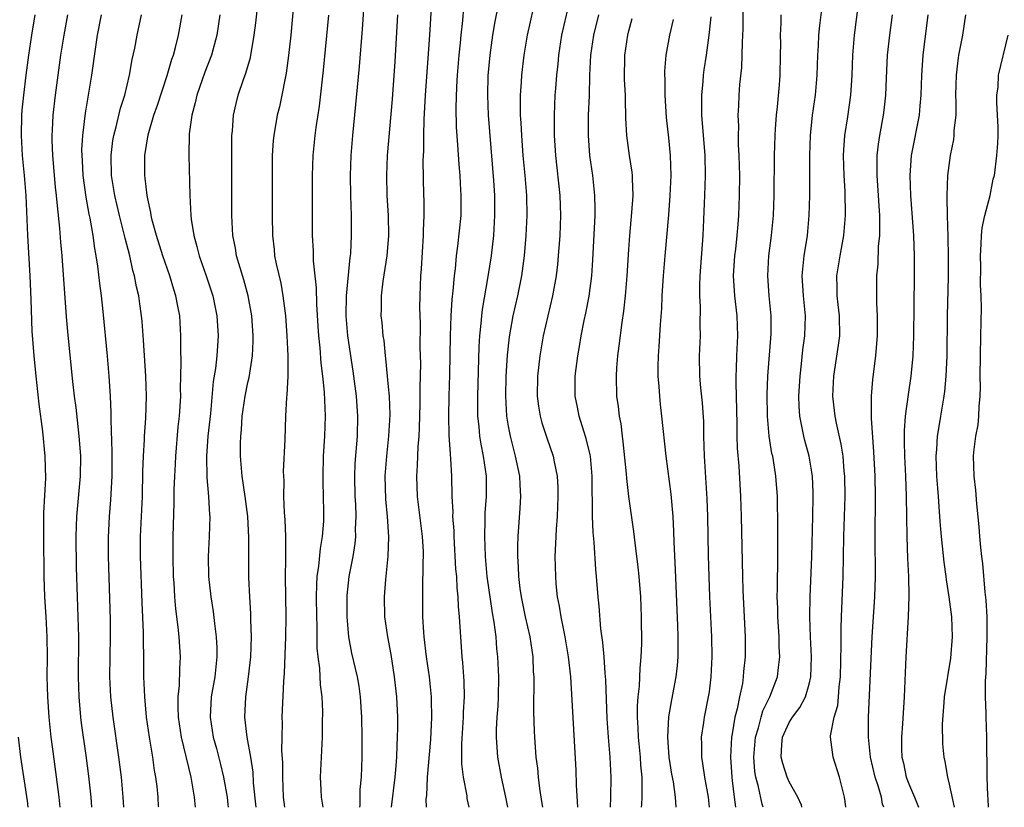
# Model space of a CAD drawing. Units: inches. Extents: x 2625000 to 2628000, y 1467000 to 1470000.
# Drawn here: x 2625898 to 2625996, y 1467000 to 1467079 of the extents above; entities that cross this region are included whole.
import ezdxf

# ---------------------------------------------------------------- set-up
doc = ezdxf.new("R2010")
doc.units = ezdxf.units.IN
doc.header["$MEASUREMENT"] = 0
doc.layers.add('LD26251467_2ft', color=182, linetype='Continuous')

msp = doc.modelspace()

# ---------------------------------------------------------------- linework, layer by layer
at = {"layer": 'LD26251467_2ft'}
for points, elevation in [([(2625925.823, 1467083), (2625925.271, 1467077), (2625925.053, 1467074.948), (2625924.816, 1467073.184), (2625924.712, 1467072.712), (2625924.389, 1467071), (2625924.143, 1467069.857), (2625923.922, 1467069), (2625923.57, 1467067), (2625923.519, 1467066.481), (2625923.429, 1467065), (2625923.408, 1467063), (2625923.406, 1467059), (2625923.443, 1467057), (2625923.612, 1467055.612), (2625923.664, 1467055), (2625923.819, 1467054.181), (2625924.271, 1467052.27), (2625924.498, 1467051), (2625924.742, 1467049), (2625924.883, 1467047), (2625924.983, 1467045.017), (2625924.982, 1467043), (2625924.886, 1467041.114), (2625924.845, 1467040.845), (2625924.747, 1467039), (2625924.665, 1467036.665), (2625924.524, 1467033.476), (2625924.535, 1467033), (2625924.567, 1467032.567), (2625924.557, 1467031), (2625924.617, 1467029.383), (2625924.676, 1467028.676), (2625924.746, 1467027), (2625924.751, 1467024.751), (2625924.723, 1467023), (2625924.777, 1467019), (2625924.746, 1467017), (2625924.616, 1467013.383), (2625924.537, 1467012.537), (2625924.377, 1467009), (2625924.404, 1467008.404), (2625924.371, 1467007), (2625924.361, 1467005.639), (2625924.452, 1467004.452), (2625924.438, 1467003), (2625924.505, 1467001), (2625924.637, 1467000)], 10664), ([(2625938.806, 1467000), (2625938.797, 1467000.797), (2625938.837, 1467001.163), (2625938.924, 1467003), (2625939.252, 1467006.748), (2625939.358, 1467009), (2625939.298, 1467010.702), (2625939.301, 1467011), (2625939.103, 1467013), (2625938.828, 1467015), (2625938.581, 1467017), (2625938.539, 1467017.461), (2625938.449, 1467019), (2625938.436, 1467021), (2625938.462, 1467021.538), (2625938.494, 1467024.494), (2625938.52, 1467025), (2625938.511, 1467025.489), (2625938.43, 1467027), (2625937.925, 1467031), (2625937.841, 1467033), (2625937.921, 1467034.079), (2625937.974, 1467035.974), (2625938.07, 1467037), (2625938.124, 1467037.876), (2625938.19, 1467040.19), (2625938.191, 1467041.809), (2625938.236, 1467044.236), (2625938.199, 1467045.801), (2625938.208, 1467048.208), (2625938.156, 1467049.844), (2625938.169, 1467051), (2625938.246, 1467053), (2625938.305, 1467053.695), (2625938.51, 1467057), (2625938.507, 1467057.493), (2625938.573, 1467059), (2625938.567, 1467060.567), (2625938.544, 1467061), (2625938.487, 1467064.487), (2625938.539, 1467065.461), (2625938.535, 1467067), (2625938.575, 1467068.575), (2625938.72, 1467071), (2625939.141, 1467077), (2625939.471, 1467082.529)], 10672), ([(2625980.652, 1467000), (2625980.581, 1467000.581), (2625980.511, 1467001), (2625980.005, 1467003), (2625979.376, 1467005), (2625979.128, 1467007), (2625979.134, 1467007.134), (2625979.5, 1467009), (2625979.846, 1467010.154), (2625979.931, 1467011), (2625979.999, 1467011.999), (2625980.122, 1467013), (2625980.196, 1467016.196), (2625980.182, 1467017.818), (2625980.219, 1467019), (2625980.395, 1467023), (2625980.45, 1467027), (2625980.576, 1467031), (2625980.55, 1467033), (2625980.489, 1467033.511), (2625980.369, 1467035), (2625980.196, 1467036.196), (2625979.711, 1467038.289), (2625979.587, 1467039), (2625979.366, 1467041), (2625979.454, 1467043), (2625979.932, 1467046.068), (2625980.041, 1467047), (2625980.022, 1467049), (2625979.877, 1467050.123), (2625979.787, 1467051), (2625979.788, 1467051.788), (2625979.761, 1467053), (2625980.089, 1467055), (2625980.446, 1467057), (2625980.605, 1467059), (2625980.572, 1467061.428), (2625980.481, 1467063), (2625980.428, 1467065), (2625980.453, 1467065.547), (2625980.562, 1467067), (2625980.849, 1467068.849), (2625981.151, 1467071), (2625981.273, 1467073), (2625981.344, 1467075), (2625981.519, 1467077), (2625982.291, 1467083)], 10696), ([(2625921.818, 1467000), (2625921.57, 1467002.429), (2625921.514, 1467003.514), (2625921.274, 1467005), (2625920.914, 1467007), (2625920.694, 1467009), (2625920.785, 1467011), (2625921.067, 1467013), (2625921.296, 1467015), (2625921.362, 1467017), (2625921.301, 1467018.699), (2625921.298, 1467019.299), (2625921.185, 1467021), (2625921.091, 1467022.908), (2625921.103, 1467026.897), (2625920.997, 1467029), (2625920.735, 1467031), (2625920.424, 1467033), (2625920.259, 1467035), (2625920.265, 1467036.265), (2625920.298, 1467037), (2625920.361, 1467037.639), (2625920.438, 1467039), (2625920.713, 1467041), (2625921, 1467042.35), (2625921.129, 1467042.871), (2625921.465, 1467045), (2625921.519, 1467046.481), (2625921.513, 1467047), (2625921.376, 1467049), (2625921.034, 1467051), (2625920.591, 1467052.591), (2625920.213, 1467053.787), (2625919.863, 1467055), (2625919.751, 1467055.751), (2625919.51, 1467057), (2625919.402, 1467059), (2625919.378, 1467065), (2625919.386, 1467066.614), (2625919.397, 1467067), (2625919.448, 1467067.448), (2625919.555, 1467069), (2625919.815, 1467070.185), (2625920.026, 1467071), (2625920.565, 1467072.565), (2625920.803, 1467073.197), (2625921.245, 1467074.755), (2625921.634, 1467077), (2625921.785, 1467078.215), (2625922.172, 1467081.828)], 10662), ([(2625932.173, 1467000), (2625932.191, 1467000.191), (2625932.211, 1467001.789), (2625932.332, 1467003), (2625932.403, 1467005), (2625932.404, 1467007), (2625932.37, 1467009), (2625932.24, 1467011), (2625932.085, 1467012.085), (2625931.928, 1467013), (2625931.382, 1467015.382), (2625931.073, 1467017), (2625930.89, 1467019), (2625930.898, 1467021.103), (2625931.115, 1467023), (2625931.485, 1467025), (2625931.69, 1467026.31), (2625931.755, 1467027), (2625931.748, 1467027.748), (2625931.803, 1467029), (2625931.761, 1467030.239), (2625931.714, 1467031), (2625931.666, 1467033), (2625931.706, 1467034.294), (2625931.918, 1467037), (2625931.978, 1467039), (2625931.838, 1467041), (2625931.491, 1467043.491), (2625930.96, 1467047), (2625930.796, 1467049), (2625930.83, 1467051), (2625931.197, 1467054.804), (2625931.232, 1467055), (2625931.254, 1467055.254), (2625931.337, 1467057), (2625931.337, 1467059), (2625931.271, 1467061), (2625931.238, 1467063), (2625931.3, 1467065), (2625931.456, 1467067), (2625932.126, 1467073.874), (2625932.42, 1467077.58), (2625932.656, 1467081)], 10668), ([(2625943.072, 1467000), (2625942.887, 1467000.887), (2625942.859, 1467001.141), (2625942.505, 1467003), (2625942.342, 1467004.342), (2625942.34, 1467006.34), (2625942.515, 1467009), (2625942.52, 1467009.48), (2625942.612, 1467011), (2625942.582, 1467012.582), (2625942.444, 1467014.444), (2625942.38, 1467015), (2625942.225, 1467017), (2625942.111, 1467019), (2625942.008, 1467020.009), (2625941.978, 1467021), (2625941.876, 1467021.875), (2625941.83, 1467023), (2625941.758, 1467023.758), (2625941.578, 1467027), (2625941.569, 1467027.569), (2625941.456, 1467029), (2625941.467, 1467029.467), (2625941.378, 1467031), (2625941.334, 1467033), (2625941.253, 1467034.747), (2625941.196, 1467035.196), (2625941.088, 1467037.088), (2625941.039, 1467039.039), (2625941.071, 1467041), (2625941.133, 1467043.134), (2625941.218, 1467047), (2625941.287, 1467049), (2625941.378, 1467050.622), (2625941.483, 1467051.483), (2625941.604, 1467053), (2625941.695, 1467053.695), (2625941.812, 1467055), (2625941.941, 1467055.942), (2625942.26, 1467059), (2625942.289, 1467061), (2625942.212, 1467062.213), (2625942.18, 1467063), (2625942.084, 1467064.083), (2625941.954, 1467066.046), (2625941.81, 1467067.81), (2625941.766, 1467069.765), (2625941.834, 1467071.834), (2625941.911, 1467073), (2625942.082, 1467075), (2625942.212, 1467076.213), (2625942.28, 1467077), (2625942.445, 1467078.445), (2625942.631, 1467081)], 10674), ([(2625950.411, 1467000), (2625950.369, 1467000.369), (2625950.127, 1467001.873), (2625949.997, 1467003), (2625949.915, 1467003.915), (2625949.757, 1467005), (2625949.607, 1467007), (2625949.581, 1467007.581), (2625949.54, 1467009.54), (2625949.543, 1467013), (2625949.506, 1467013.506), (2625949.441, 1467015), (2625949.15, 1467017), (2625948.707, 1467019), (2625948.295, 1467021), (2625948.172, 1467021.827), (2625948.025, 1467023), (2625947.988, 1467023.988), (2625947.915, 1467025), (2625947.917, 1467026.083), (2625947.95, 1467027), (2625948.165, 1467029.835), (2625948.228, 1467031), (2625948.147, 1467032.147), (2625948.112, 1467033), (2625947.703, 1467035), (2625947.55, 1467035.55), (2625947.185, 1467037), (2625947, 1467038.012), (2625946.841, 1467039), (2625946.737, 1467041), (2625946.779, 1467043), (2625946.906, 1467045.094), (2625947.098, 1467046.902), (2625947.47, 1467049), (2625947.921, 1467051), (2625948.326, 1467053), (2625948.596, 1467055), (2625948.757, 1467057), (2625948.847, 1467059), (2625948.819, 1467061), (2625948.664, 1467063), (2625948.471, 1467065), (2625948.314, 1467067), (2625948.257, 1467068.257), (2625948.206, 1467069), (2625948.182, 1467069.818), (2625948.19, 1467071), (2625948.289, 1467072.289), (2625948.32, 1467073), (2625948.569, 1467075), (2625948.906, 1467077), (2625949.791, 1467081)], 10678), ([(2625953.199, 1467081), (2625952.273, 1467077), (2625951.976, 1467075), (2625951.906, 1467074.094), (2625951.785, 1467073), (2625951.671, 1467071.671), (2625951.628, 1467071), (2625951.542, 1467069), (2625951.562, 1467067), (2625951.69, 1467065), (2625952.133, 1467061), (2625952.19, 1467059), (2625952.102, 1467057), (2625951.965, 1467055), (2625951.887, 1467054.113), (2625951.757, 1467053), (2625951.397, 1467051), (2625950.912, 1467049), (2625950.459, 1467047), (2625950.113, 1467045), (2625949.891, 1467043), (2625949.872, 1467041), (2625949.997, 1467039.996), (2625950.167, 1467039), (2625950.333, 1467038.333), (2625950.826, 1467036.826), (2625951.453, 1467035), (2625951.545, 1467034.455), (2625951.848, 1467033), (2625951.915, 1467031.915), (2625951.932, 1467031), (2625951.847, 1467029), (2625951.745, 1467027.745), (2625951.701, 1467026.299), (2625951.634, 1467025), (2625951.673, 1467023), (2625951.728, 1467022.272), (2625951.864, 1467021), (2625952.06, 1467020.06), (2625952.211, 1467019), (2625952.619, 1467017), (2625952.957, 1467015), (2625953.176, 1467013), (2625953.33, 1467010.669), (2625953.705, 1467003.705), (2625953.749, 1467002.251), (2625953.875, 1467000)], 10680), ([(2625945.966, 1467079.966), (2625945.648, 1467078.352), (2625945.415, 1467077), (2625945.128, 1467075), (2625944.94, 1467072.94), (2625944.893, 1467071), (2625944.975, 1467069), (2625945.503, 1467062.497), (2625945.597, 1467061), (2625945.613, 1467059), (2625945.49, 1467057), (2625945.253, 1467055), (2625944.934, 1467052.934), (2625944.357, 1467049.642), (2625944.287, 1467049), (2625944.235, 1467048.236), (2625944.104, 1467047), (2625944.043, 1467045.957), (2625943.887, 1467041), (2625943.903, 1467039), (2625944.028, 1467037.972), (2625944.109, 1467037), (2625944.22, 1467036.22), (2625944.477, 1467035), (2625944.752, 1467033), (2625944.756, 1467031), (2625944.639, 1467029.361), (2625944.637, 1467028.637), (2625944.587, 1467027), (2625944.664, 1467025), (2625944.848, 1467023), (2625945.378, 1467019.378), (2625945.548, 1467018.452), (2625945.723, 1467017), (2625945.812, 1467015.812), (2625945.902, 1467015), (2625945.984, 1467013), (2625945.959, 1467011), (2625945.919, 1467010.081), (2625945.836, 1467009), (2625945.771, 1467007.771), (2625945.758, 1467007), (2625945.907, 1467005), (2625946.272, 1467003), (2625946.708, 1467001), (2625946.894, 1467000)], 10676), ([(2625970.378, 1467080.378), (2625970.378, 1467077.622), (2625970.298, 1467076.298), (2625970.285, 1467075), (2625970.236, 1467073.763), (2625970.054, 1467072.054), (2625969.97, 1467071), (2625969.934, 1467069.934), (2625969.878, 1467069), (2625969.926, 1467067.926), (2625969.911, 1467067), (2625969.92, 1467066.08), (2625969.982, 1467065), (2625970.027, 1467063), (2625970.017, 1467061), (2625969.944, 1467059), (2625969.863, 1467058.137), (2625969.781, 1467057), (2625969.637, 1467055.638), (2625969.555, 1467055), (2625969.423, 1467053), (2625969.527, 1467051), (2625969.76, 1467049), (2625969.832, 1467047), (2625969.731, 1467045), (2625969.709, 1467043.709), (2625969.674, 1467043), (2625969.669, 1467042.331), (2625969.779, 1467038.221), (2625969.786, 1467037), (2625969.824, 1467035.824), (2625969.987, 1467034.013), (2625970.156, 1467031), (2625970.214, 1467029), (2625970.338, 1467023), (2625970.379, 1467021.621), (2625970.601, 1467017), (2625970.601, 1467015), (2625970.45, 1467013.55), (2625970.421, 1467013), (2625970.327, 1467012.327), (2625970.035, 1467011), (2625969.81, 1467009.81), (2625969.582, 1467009), (2625969.323, 1467007.323), (2625969.25, 1467007), (2625969.143, 1467005), (2625969.262, 1467003), (2625969.314, 1467002.686), (2625969.522, 1467001), (2625969.635, 1467000)], 10690), ([(2625976.27, 1467000), (2625976.211, 1467000.211), (2625975.858, 1467001), (2625975, 1467002.542), (2625974.797, 1467003), (2625974.352, 1467004.352), (2625974.208, 1467005), (2625974.272, 1467006.272), (2625974.343, 1467007), (2625975, 1467008.441), (2625975.338, 1467009), (2625976.062, 1467009.937), (2625976.628, 1467011), (2625977, 1467012.281), (2625977.171, 1467013), (2625977.219, 1467015), (2625977.128, 1467017), (2625977.068, 1467019), (2625977.094, 1467021), (2625977.242, 1467025), (2625977.36, 1467029), (2625977.407, 1467031), (2625977.399, 1467031.399), (2625977.335, 1467033), (2625977.004, 1467035), (2625976.557, 1467036.557), (2625976.449, 1467037), (2625976.338, 1467037.662), (2625976.051, 1467039), (2625975.988, 1467039.988), (2625975.963, 1467041), (2625976.078, 1467043), (2625976.23, 1467044.23), (2625976.374, 1467045.626), (2625976.564, 1467047), (2625976.614, 1467049), (2625976.422, 1467051), (2625976.309, 1467053), (2625976.347, 1467053.653), (2625976.499, 1467055), (2625976.816, 1467057), (2625977.008, 1467059), (2625977.065, 1467061), (2625977.046, 1467065), (2625977.112, 1467067), (2625977.332, 1467069), (2625977.61, 1467071), (2625977.788, 1467073), (2625977.859, 1467075), (2625977.921, 1467075.921), (2625977.968, 1467077), (2625978.049, 1467077.951), (2625978.355, 1467080.355)], 10694), ([(2625902.278, 1467000), (2625902.174, 1467001), (2625901.554, 1467005.554), (2625901.372, 1467007), (2625901.176, 1467009), (2625901.045, 1467011), (2625900.986, 1467013), (2625900.999, 1467015), (2625900.986, 1467017), (2625900.877, 1467019), (2625900.739, 1467021), (2625900.662, 1467023), (2625900.629, 1467027), (2625900.647, 1467029.353), (2625900.827, 1467032.827), (2625900.786, 1467035), (2625900.545, 1467037.455), (2625900.188, 1467040.188), (2625899.871, 1467043), (2625899.663, 1467045), (2625899.489, 1467047.49), (2625899.383, 1467050.617), (2625899.28, 1467053), (2625899.031, 1467057), (2625898.869, 1467061), (2625898.712, 1467063), (2625898.525, 1467065), (2625898.413, 1467067), (2625898.453, 1467069), (2625898.491, 1467069.509), (2625898.634, 1467071), (2625898.884, 1467073), (2625899.156, 1467075), (2625899.449, 1467077), (2625899.783, 1467079)], 10650), ([(2625905.437, 1467000), (2625905.357, 1467001), (2625905.118, 1467003.118), (2625904.852, 1467005.148), (2625904.395, 1467008.395), (2625904.326, 1467009), (2625904.147, 1467011), (2625904.089, 1467013), (2625904.146, 1467017), (2625904.078, 1467019), (2625903.983, 1467021), (2625903.904, 1467023.904), (2625903.861, 1467027), (2625903.919, 1467029), (2625904.284, 1467033), (2625904.32, 1467035), (2625904.24, 1467036.241), (2625904.175, 1467037), (2625904.047, 1467037.953), (2625903.853, 1467039.852), (2625903.696, 1467041), (2625903.531, 1467042.469), (2625903.073, 1467047.073), (2625902.906, 1467048.906), (2625902.479, 1467055), (2625902.346, 1467056.347), (2625902.244, 1467057.756), (2625901.985, 1467059.985), (2625901.913, 1467061), (2625901.818, 1467061.818), (2625901.529, 1467065), (2625901.466, 1467066.534), (2625901.464, 1467067), (2625901.502, 1467067.502), (2625901.574, 1467069), (2625901.81, 1467071), (2625902.344, 1467075), (2625902.653, 1467077), (2625903.027, 1467079)], 10652), ([(2625908.604, 1467000), (2625908.559, 1467001), (2625908.386, 1467003), (2625908.136, 1467005), (2625907.544, 1467009), (2625907.319, 1467011), (2625907.231, 1467013), (2625907.305, 1467017), (2625907.282, 1467018.718), (2625907.093, 1467025), (2625907.086, 1467026.914), (2625907.184, 1467029), (2625907.328, 1467030.672), (2625907.452, 1467033), (2625907.459, 1467035.459), (2625907.353, 1467038.647), (2625907.367, 1467039.367), (2625907.297, 1467041), (2625907.168, 1467043), (2625906.99, 1467044.99), (2625906.555, 1467049.445), (2625906.389, 1467051), (2625906.224, 1467052.224), (2625906.035, 1467053.965), (2625905.867, 1467055), (2625905.718, 1467055.719), (2625905.546, 1467057), (2625905.246, 1467058.754), (2625905.154, 1467059.154), (2625904.848, 1467060.847), (2625904.557, 1467063), (2625904.487, 1467064.486), (2625904.446, 1467065), (2625904.444, 1467065.556), (2625904.524, 1467067), (2625904.798, 1467069.202), (2625905.42, 1467073), (2625905.816, 1467075.816), (2625906.004, 1467077), (2625906.403, 1467079)], 10654), ([(2625912.102, 1467000), (2625912.094, 1467000.094), (2625912.042, 1467001), (2625911.934, 1467002.066), (2625911.809, 1467003), (2625911.679, 1467003.679), (2625911.498, 1467005), (2625911.171, 1467007), (2625910.886, 1467009), (2625910.699, 1467011), (2625910.627, 1467013), (2625910.616, 1467015), (2625910.575, 1467016.576), (2625910.572, 1467017.428), (2625910.433, 1467020.433), (2625910.286, 1467025), (2625910.294, 1467027), (2625910.473, 1467031), (2625910.526, 1467033.474), (2625910.577, 1467035), (2625910.672, 1467036.672), (2625910.676, 1467037), (2625910.799, 1467038.799), (2625910.87, 1467041), (2625910.818, 1467043), (2625910.588, 1467046.588), (2625910.433, 1467048.433), (2625910.38, 1467049), (2625910.2, 1467050.201), (2625910.103, 1467051), (2625909.888, 1467051.888), (2625909.697, 1467053), (2625909.531, 1467053.532), (2625909.206, 1467055), (2625908.739, 1467056.739), (2625908.598, 1467057.402), (2625908.183, 1467059), (2625907.707, 1467061), (2625907.38, 1467063), (2625907.351, 1467065), (2625907.531, 1467066.469), (2625907.619, 1467067), (2625907.853, 1467067.853), (2625908.284, 1467069.716), (2625908.708, 1467071), (2625909.192, 1467073), (2625909.451, 1467074.549), (2625909.707, 1467075.707), (2625909.94, 1467077), (2625910.368, 1467079)], 10656), ([(2625915.771, 1467000), (2625915.673, 1467001), (2625915.326, 1467003), (2625914.372, 1467007), (2625914.075, 1467009), (2625914.027, 1467009.974), (2625914.031, 1467011), (2625914.159, 1467012.159), (2625914.199, 1467013.801), (2625914.281, 1467015), (2625914.149, 1467017), (2625914.049, 1467017.952), (2625913.804, 1467019.804), (2625913.71, 1467021), (2625913.633, 1467022.367), (2625913.582, 1467023), (2625913.525, 1467025), (2625913.54, 1467027), (2625913.639, 1467030.361), (2625913.65, 1467031.649), (2625913.702, 1467033), (2625913.774, 1467034.226), (2625913.802, 1467035), (2625914.055, 1467037.945), (2625914.174, 1467039), (2625914.29, 1467041), (2625914.279, 1467041.721), (2625914.337, 1467044.337), (2625914.294, 1467045.706), (2625914.322, 1467047), (2625914.194, 1467049), (2625914.022, 1467049.978), (2625913.82, 1467051), (2625913.615, 1467051.615), (2625913.221, 1467053), (2625912.524, 1467055), (2625911.888, 1467057), (2625911.457, 1467058.543), (2625911.357, 1467059), (2625911.32, 1467059.32), (2625911, 1467060.658), (2625910.932, 1467061), (2625910.746, 1467062.746), (2625910.7, 1467063), (2625910.712, 1467065), (2625911.034, 1467067.034), (2625911.627, 1467069), (2625911.99, 1467070.01), (2625912.953, 1467072.953), (2625913.412, 1467074.588), (2625913.563, 1467075), (2625913.767, 1467075.767), (2625914.062, 1467077), (2625914.428, 1467079)], 10658), ([(2625918.211, 1467079), (2625917.898, 1467077), (2625917.365, 1467075), (2625916.705, 1467073.295), (2625915.891, 1467071), (2625915.745, 1467070.255), (2625915.39, 1467069), (2625915.153, 1467067.154), (2625915.109, 1467065), (2625915.218, 1467061), (2625915.319, 1467059), (2625915.352, 1467058.648), (2625915.59, 1467057), (2625915.916, 1467055.916), (2625916.122, 1467055), (2625916.828, 1467053), (2625917.492, 1467051), (2625917.906, 1467049), (2625918.027, 1467047), (2625917.895, 1467045), (2625917.753, 1467043.753), (2625917.534, 1467042.466), (2625917.251, 1467039.251), (2625917.011, 1467037.011), (2625916.862, 1467035), (2625916.893, 1467032.893), (2625917.061, 1467031), (2625917.165, 1467029.165), (2625917.186, 1467029), (2625917.149, 1467027), (2625917.039, 1467025), (2625917.069, 1467023), (2625917.297, 1467021), (2625917.53, 1467019.53), (2625917.665, 1467018.335), (2625917.846, 1467017), (2625917.897, 1467015.896), (2625917.903, 1467015), (2625917.682, 1467013), (2625917.341, 1467011), (2625917.237, 1467009), (2625917.542, 1467007), (2625917.865, 1467005.865), (2625918.273, 1467004.273), (2625918.579, 1467003), (2625918.917, 1467001), (2625919, 1467000.288), (2625919.031, 1467000)], 10660), ([(2625929.022, 1467078.978), (2625928.505, 1467073.495), (2625928.094, 1467069.906), (2625927.772, 1467067.772), (2625927.676, 1467067), (2625927.477, 1467065), (2625927.403, 1467063), (2625927.415, 1467057), (2625927.492, 1467055.492), (2625927.505, 1467054.495), (2625927.804, 1467051.804), (2625927.831, 1467050.169), (2625927.979, 1467047.979), (2625928.051, 1467047), (2625928.181, 1467045.819), (2625928.289, 1467044.289), (2625928.45, 1467043), (2625928.611, 1467041.389), (2625928.711, 1467039), (2625928.635, 1467037), (2625928.508, 1467035), (2625928.467, 1467033), (2625928.467, 1467032.467), (2625928.513, 1467031), (2625928.539, 1467029.461), (2625928.542, 1467029), (2625928.526, 1467028.525), (2625928.409, 1467027), (2625928.2, 1467025.8), (2625928.043, 1467024.043), (2625927.889, 1467023), (2625927.835, 1467022.165), (2625927.821, 1467021), (2625927.843, 1467019), (2625927.87, 1467018.13), (2625927.882, 1467015.882), (2625927.964, 1467015), (2625928.135, 1467013.865), (2625928.214, 1467012.214), (2625928.388, 1467011), (2625928.45, 1467009.55), (2625928.413, 1467008.413), (2625928.397, 1467007), (2625928.209, 1467003), (2625928.26, 1467001.74), (2625928.3, 1467001), (2625928.421, 1467000.421), (2625928.474, 1467000)], 10666), ([(2625935.914, 1467079), (2625935.641, 1467074.359), (2625935.381, 1467070.619), (2625934.906, 1467065), (2625934.809, 1467063), (2625934.859, 1467061), (2625934.993, 1467059), (2625935.03, 1467057), (2625934.861, 1467055), (2625934.453, 1467052.453), (2625934.278, 1467051), (2625934.29, 1467049.71), (2625934.267, 1467049), (2625934.345, 1467048.346), (2625934.472, 1467047), (2625934.548, 1467046.548), (2625934.696, 1467045), (2625934.74, 1467044.741), (2625935, 1467041.939), (2625935.079, 1467041), (2625935.142, 1467039.142), (2625935.037, 1467037), (2625934.817, 1467035), (2625934.661, 1467033), (2625934.723, 1467030.723), (2625934.902, 1467029), (2625935.039, 1467026.961), (2625934.97, 1467025.03), (2625934.723, 1467022.723), (2625934.581, 1467021), (2625934.628, 1467019), (2625934.917, 1467017), (2625935.247, 1467015.247), (2625935.601, 1467013), (2625935.823, 1467011), (2625935.924, 1467009), (2625935.924, 1467007.924), (2625935.905, 1467007), (2625935.844, 1467006.156), (2625935.811, 1467005), (2625935.72, 1467003.72), (2625935.65, 1467003), (2625935.277, 1467000)], 10670), ([(2625957.157, 1467000), (2625957.212, 1467001), (2625957.243, 1467003), (2625957.141, 1467005), (2625956.981, 1467007), (2625956.854, 1467008.854), (2625956.693, 1467012.693), (2625956.627, 1467013.373), (2625956.524, 1467015), (2625956.416, 1467016.416), (2625956.206, 1467017.794), (2625956.044, 1467020.044), (2625955.939, 1467021), (2625955.786, 1467023), (2625955.706, 1467023.706), (2625955.549, 1467026.451), (2625955.439, 1467027.438), (2625955.385, 1467029), (2625955.385, 1467030.615), (2625955.347, 1467031.347), (2625955.344, 1467033), (2625955.166, 1467035), (2625955.145, 1467035.145), (2625954.757, 1467036.757), (2625954.507, 1467037.493), (2625954.041, 1467039), (2625953.883, 1467039.883), (2625953.656, 1467041), (2625953.66, 1467043), (2625953.897, 1467045), (2625954.068, 1467045.932), (2625954.238, 1467047), (2625954.554, 1467048.554), (2625954.72, 1467049.28), (2625955.039, 1467050.961), (2625955.294, 1467053), (2625955.408, 1467054.592), (2625955.64, 1467059), (2625955.65, 1467059.65), (2625955.62, 1467061), (2625955.399, 1467063), (2625955.105, 1467065), (2625954.961, 1467067), (2625954.981, 1467069), (2625955.066, 1467070.934), (2625955.112, 1467073), (2625955.204, 1467075), (2625955.504, 1467077), (2625955.994, 1467079)], 10682), ([(2625960.281, 1467000), (2625960.285, 1467000.285), (2625960.33, 1467001), (2625960.346, 1467001.654), (2625960.318, 1467003), (2625960.204, 1467004.204), (2625960.155, 1467005), (2625959.959, 1467007), (2625959.937, 1467007.937), (2625959.869, 1467009), (2625959.871, 1467010.129), (2625959.94, 1467011), (2625960.071, 1467012.071), (2625960.132, 1467013.868), (2625960.245, 1467015), (2625960.283, 1467016.283), (2625960.266, 1467019), (2625960.196, 1467021), (2625960.041, 1467023), (2625959.949, 1467023.949), (2625959.635, 1467026.365), (2625959.508, 1467027.508), (2625959, 1467031.005), (2625958.792, 1467032.792), (2625958.765, 1467033.235), (2625958.452, 1467036.452), (2625958.366, 1467037), (2625958.22, 1467038.22), (2625958.057, 1467039), (2625957.961, 1467039.961), (2625957.81, 1467041), (2625957.771, 1467043), (2625957.816, 1467043.817), (2625957.915, 1467045), (2625958.023, 1467046.023), (2625958.331, 1467048.331), (2625958.516, 1467049.484), (2625958.685, 1467051), (2625958.84, 1467053), (2625959, 1467055.627), (2625959.104, 1467057), (2625959.316, 1467059.316), (2625959.42, 1467061), (2625959.352, 1467062.648), (2625959.355, 1467063), (2625959.326, 1467063.326), (2625959.067, 1467065), (2625958.795, 1467067), (2625958.709, 1467068.708), (2625958.662, 1467070.662), (2625958.667, 1467071), (2625958.575, 1467072.575), (2625958.587, 1467075), (2625958.896, 1467077), (2625959, 1467077.428), (2625959.343, 1467078.657)], 10684), ([(2625963.732, 1467000), (2625963.663, 1467001), (2625963.447, 1467002.553), (2625963.299, 1467003.299), (2625963.035, 1467005), (2625962.882, 1467007), (2625962.981, 1467009.019), (2625963.28, 1467010.72), (2625963.739, 1467013), (2625963.861, 1467014.139), (2625963.925, 1467015), (2625963.907, 1467015.907), (2625963.916, 1467017), (2625963.887, 1467018.113), (2625963.667, 1467023.667), (2625963.523, 1467026.477), (2625963.495, 1467027.495), (2625963.408, 1467029), (2625963.219, 1467031.219), (2625962.71, 1467035), (2625962.305, 1467039), (2625962.164, 1467040.163), (2625962.079, 1467041), (2625962.032, 1467041.969), (2625961.943, 1467043), (2625961.94, 1467043.94), (2625961.967, 1467045), (2625962.041, 1467045.959), (2625962.152, 1467048.152), (2625962.278, 1467049.722), (2625962.33, 1467051), (2625962.448, 1467053), (2625962.616, 1467055), (2625963, 1467059.087), (2625963.139, 1467061), (2625963.22, 1467063), (2625963.168, 1467065), (2625963, 1467066.765), (2625962.769, 1467068.769), (2625962.633, 1467071), (2625962.626, 1467072.627), (2625962.603, 1467073), (2625962.608, 1467073.392), (2625962.724, 1467075), (2625963.077, 1467077), (2625963.448, 1467078.553)], 10686), ([(2625967.18, 1467078.82), (2625966.979, 1467077), (2625966.706, 1467075), (2625966.484, 1467073.516), (2625966.422, 1467073), (2625966.379, 1467072.379), (2625966.237, 1467071), (2625966.252, 1467070.252), (2625966.244, 1467069), (2625966.593, 1467065), (2625966.625, 1467063), (2625966.553, 1467061), (2625966.377, 1467057), (2625966.095, 1467053), (2625966.056, 1467052.056), (2625966.054, 1467051), (2625966.111, 1467049.889), (2625966.089, 1467048.089), (2625966.103, 1467047), (2625966.03, 1467045), (2625966.062, 1467043), (2625966.161, 1467041.839), (2625966.319, 1467040.319), (2625966.436, 1467038.436), (2625966.459, 1467037), (2625966.521, 1467035), (2625966.77, 1467030.77), (2625966.836, 1467029), (2625966.91, 1467025.09), (2625966.966, 1467023), (2625967.047, 1467021), (2625967.243, 1467017), (2625967.281, 1467015), (2625967.192, 1467013), (2625967, 1467011.499), (2625966.93, 1467011), (2625966.516, 1467009), (2625966.441, 1467008.441), (2625966.21, 1467007), (2625966.248, 1467006.248), (2625966.24, 1467005), (2625966.365, 1467004.365), (2625966.564, 1467003), (2625966.932, 1467001), (2625967.03, 1467000)], 10688), ([(2625972.416, 1467000), (2625972.315, 1467000.315), (2625971.95, 1467002.05), (2625971.68, 1467003), (2625971.58, 1467003.58), (2625971.472, 1467005), (2625971.633, 1467007), (2625971.929, 1467007.929), (2625972.193, 1467009), (2625972.37, 1467009.63), (2625973.072, 1467011), (2625973.842, 1467013), (2625973.923, 1467013.923), (2625974.055, 1467015), (2625974.006, 1467016.006), (2625973.988, 1467017), (2625973.875, 1467019), (2625973.863, 1467019.863), (2625973.816, 1467021), (2625973.835, 1467021.835), (2625973.828, 1467023), (2625973.853, 1467023.852), (2625973.853, 1467026.146), (2625973.878, 1467027.878), (2625973.819, 1467031), (2625973.677, 1467033), (2625973.434, 1467034.566), (2625973.354, 1467035), (2625973.283, 1467035.283), (2625973.003, 1467037.003), (2625972.829, 1467039), (2625972.808, 1467041.192), (2625972.878, 1467043), (2625973.198, 1467047.198), (2625973.203, 1467049), (2625973.018, 1467050.982), (2625972.869, 1467053), (2625972.979, 1467055), (2625973.244, 1467057), (2625973.426, 1467059), (2625973.493, 1467061), (2625973.533, 1467065), (2625973.592, 1467067), (2625973.648, 1467067.648), (2625973.732, 1467069), (2625973.832, 1467069.832), (2625974.031, 1467072.031), (2625974.102, 1467073), (2625974.147, 1467075), (2625974.158, 1467076.158), (2625974.147, 1467077), (2625974.194, 1467078.194), (2625974.196, 1467079)], 10692), ([(2625984.431, 1467000), (2625984.318, 1467000.318), (2625984.193, 1467001), (2625983.874, 1467002.126), (2625983.569, 1467003), (2625983.124, 1467005), (2625982.91, 1467007), (2625982.924, 1467009), (2625983.286, 1467017), (2625983.531, 1467021), (2625983.598, 1467023), (2625983.562, 1467027), (2625983.614, 1467031), (2625983.578, 1467033), (2625983.446, 1467035.446), (2625983.201, 1467038.799), (2625983.22, 1467039.22), (2625983.203, 1467041), (2625983.342, 1467042.658), (2625983.651, 1467045), (2625983.756, 1467046.244), (2625983.802, 1467047), (2625983.802, 1467049), (2625983.736, 1467050.264), (2625983.727, 1467051), (2625983.741, 1467053), (2625983.86, 1467054.14), (2625983.919, 1467055.919), (2625984.029, 1467057), (2625984.057, 1467057.943), (2625984.034, 1467059), (2625983.963, 1467059.963), (2625983.91, 1467061), (2625983.765, 1467063), (2625983.783, 1467063.783), (2625983.772, 1467065), (2625983.895, 1467066.105), (2625984.036, 1467067), (2625984.414, 1467069), (2625984.48, 1467069.52), (2625984.648, 1467071), (2625984.709, 1467072.709), (2625984.821, 1467075), (2625985.045, 1467077), (2625985.307, 1467079)], 10698), ([(2625988.839, 1467079), (2625988.334, 1467075), (2625988.185, 1467073), (2625988.121, 1467071), (2625988.047, 1467069.952), (2625987.954, 1467069), (2625987.179, 1467065), (2625987.029, 1467063), (2625987.11, 1467061), (2625987.25, 1467059.25), (2625987.397, 1467057), (2625987.463, 1467055), (2625987.466, 1467053), (2625987.403, 1467047), (2625987.327, 1467045), (2625987.138, 1467043), (2625986.857, 1467041.143), (2625986.564, 1467039), (2625986.456, 1467037.544), (2625986.454, 1467037), (2625986.48, 1467036.481), (2625986.505, 1467035), (2625986.614, 1467033), (2625986.685, 1467031), (2625986.727, 1467027), (2625986.812, 1467024.812), (2625986.903, 1467023), (2625986.937, 1467021.063), (2625986.871, 1467019), (2625986.647, 1467015), (2625986.458, 1467011), (2625986.31, 1467008.31), (2625986.213, 1467007), (2625986.219, 1467005.781), (2625986.251, 1467005), (2625986.399, 1467004.399), (2625986.682, 1467003), (2625987, 1467002.174), (2625987.504, 1467001), (2625987.906, 1467000)], 10700), ([(2625991.497, 1467000), (2625991, 1467002.312), (2625990.825, 1467003), (2625990.562, 1467004.562), (2625990.453, 1467005), (2625990.335, 1467006.335), (2625990.3, 1467008.3), (2625990.453, 1467010.453), (2625990.503, 1467011), (2625991.114, 1467014.886), (2625991.277, 1467017), (2625991.214, 1467019), (2625990.976, 1467021), (2625990.691, 1467022.691), (2625990.661, 1467023), (2625990.448, 1467024.448), (2625990.186, 1467027), (2625990.09, 1467028.09), (2625990.041, 1467029), (2625989.952, 1467029.952), (2625989.898, 1467031), (2625989.818, 1467031.818), (2625989.737, 1467033), (2625989.65, 1467035), (2625989.722, 1467035.722), (2625989.78, 1467037), (2625989.962, 1467037.962), (2625990.124, 1467039), (2625990.466, 1467041), (2625990.53, 1467041.47), (2625990.669, 1467043), (2625990.754, 1467045), (2625990.807, 1467049), (2625990.887, 1467052.887), (2625990.896, 1467054.896), (2625990.865, 1467056.865), (2625990.793, 1467059), (2625990.767, 1467060.767), (2625990.749, 1467061), (2625990.817, 1467063), (2625991.087, 1467065), (2625991.416, 1467066.584), (2625991.465, 1467067), (2625991.474, 1467067.474), (2625991.649, 1467069), (2625991.672, 1467070.327), (2625991.639, 1467071), (2625991.681, 1467073), (2625991.814, 1467074.186), (2625991.933, 1467075), (2625992.166, 1467076.166), (2625992.311, 1467077), (2625992.615, 1467079)], 10702), ([(2625994.883, 1467000), (2625994.857, 1467000.857), (2625994.832, 1467001.168), (2625994.759, 1467003), (2625994.744, 1467004.744), (2625994.709, 1467005.291), (2625994.709, 1467007), (2625994.638, 1467009), (2625994.644, 1467009.356), (2625994.589, 1467011), (2625994.596, 1467012.596), (2625994.667, 1467013.333), (2625994.763, 1467017), (2625994.737, 1467019), (2625994.656, 1467020.656), (2625994.558, 1467021.442), (2625994.305, 1467024.305), (2625994.209, 1467025), (2625994.111, 1467025.89), (2625994.018, 1467027), (2625993.964, 1467027.964), (2625993.728, 1467030.271), (2625993.621, 1467031.621), (2625993.444, 1467033), (2625993.387, 1467035), (2625993.42, 1467035.42), (2625993.626, 1467037), (2625993.85, 1467038.15), (2625993.935, 1467039), (2625993.958, 1467039.958), (2625994.065, 1467041), (2625994.095, 1467041.906), (2625994.063, 1467043), (2625994.078, 1467045), (2625994.135, 1467047), (2625994.19, 1467049.81), (2625994.161, 1467051), (2625994.101, 1467052.101), (2625994.11, 1467053.89), (2625994.08, 1467055), (2625994.163, 1467056.163), (2625994.185, 1467057), (2625994.236, 1467057.764), (2625994.519, 1467059), (2625995.041, 1467061), (2625995.361, 1467062.639), (2625995.472, 1467063), (2625995.732, 1467065), (2625995.803, 1467066.197), (2625995.834, 1467067), (2625995.834, 1467067.834), (2625995.796, 1467069), (2625995.711, 1467070.288), (2625995.732, 1467071), (2625995.843, 1467071.843), (2625995.895, 1467073), (2625996.836, 1467077)], 10704), ([(2625899.078, 1467000), (2625899, 1467000.638), (2625898.355, 1467005), (2625898.126, 1467007)], 10648)]:
    msp.add_lwpolyline(points, dxfattribs=dict(at, elevation=elevation))

doc.saveas('drawing.dxf')
